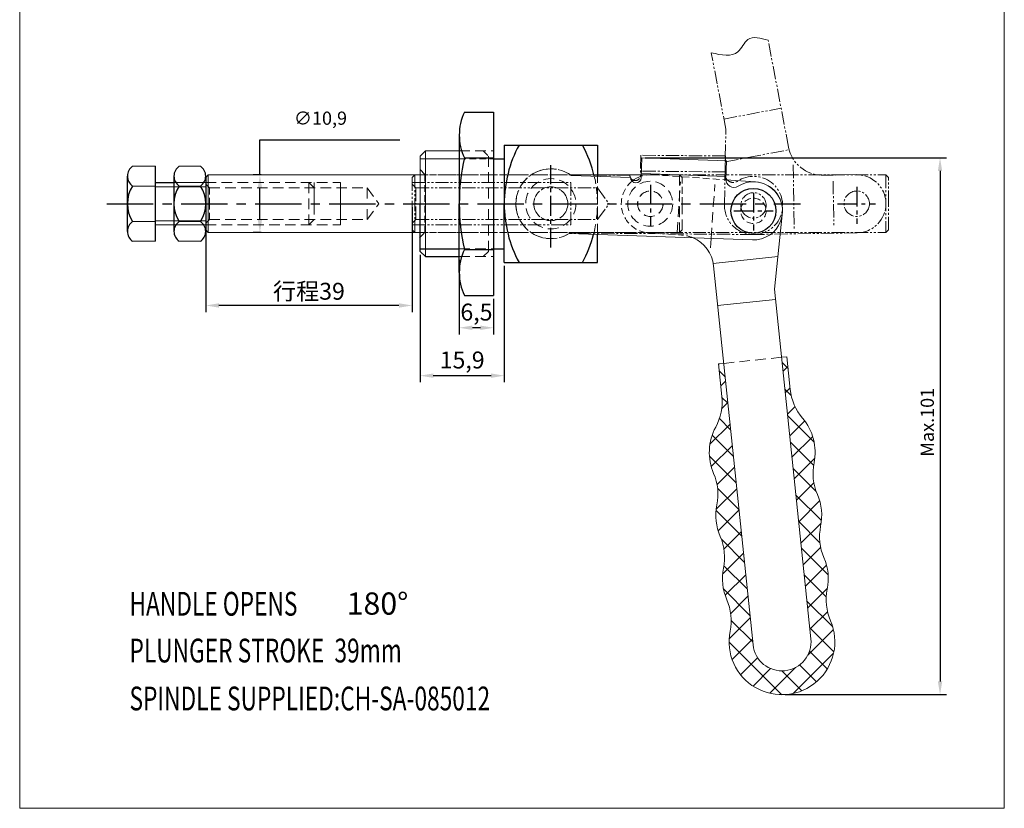
# Model space of a CAD drawing. Units: millimetres. Extents: x 2879 to 3065, y 440 to 709.
import ezdxf

# ---------------------------------------------------------------- set-up
doc = ezdxf.new("R2010")
doc.units = ezdxf.units.MM
for name, pattern in [('CENTER', [2, 1.25, -0.25, 0.25, -0.25]), ('DASHED', [19.049999999999997, 12.7, -6.35]), ('DASHEDX2', [1.5, 1, -0.5]), ('PHANTOM', [17.5, 10, -1.5, 1.5, -1.5, 1.5, -1.5])]:
    doc.linetypes.add(name, pattern=pattern)
for name, color, linetype, lineweight in [('图层1', 7, 'Continuous', 13), ('图层4', 5, 'DASHED', 13), ('图层5', 1, 'Continuous', 13), ('图层6', 40, 'PHANTOM', 9)]:
    doc.layers.add(name, color=color, linetype=linetype, lineweight=lineweight)
doc.layers.add('图层3', color=6, linetype='CENTER')
doc.styles.add('ROMANS', font='ROMANS', dxfattribs={"width": 0.7})
doc.styles.get("Standard").update_dxf_attribs({"font": 'arial.ttf'})
doc.dimstyles.new('ISO-25', dxfattribs={"dimtxt": 3.2, "dimasz": 2.5, "dimexe": 1.25, "dimexo": 0.625, "dimtad": 1, "dimtoh": 1, "dimtxsty": 'Standard', "dimcen": 2.5, "dimclrd": 1, "dimclre": 1, "dimclrt": 3, "dimadec": 0, "dimazin": 0, "dimtfac": 1, "dimtmove": 0, "dimatfit": 3, "dimfxl": 0, "dimarcsym": 0})

# ---------------------------------------------------------------- blocks, each defined once
blk = doc.blocks.new('3')
at = {"layer": '图层6', "ltscale": 0.25}
for p, q in [((-384.4082621489575, -887.180552084857), (-400.4082621489575, -887.1805520848569)), ((-400.4082621489575, -887.1805520848569), (-400.4082621489575, -890.9805520848569)), ((-384.4082621489575, -887.1805520848568), (-384.4082621489576, -890.6676354331229)), ((-402.4082621489575, -890.9805520848569), (-413.6599748795667, -890.9805520848566)), ((-384.4082621489575, -890.1805520848567), (-400.4082621489575, -890.1805520848567)), ((-379.0082621489574, -901.9805520848565), (-413.6599748795667, -901.9805520848564))]:
    blk.add_line(p, q, dxfattribs=at)
for centre, radius in [((-417.3082621489572, -896.4805520848566), 3.2), ((-379.0082621489574, -896.4805520848566), 2.4)]:
    blk.add_circle(centre, radius, dxfattribs=at)
for centre, radius, start, end in [((-417.3082621489572, -896.4805520848566), 6.6, 56.442690238073, 303.5573097619265), ((-401.4082621489575, -890.9805520848568), 1, 180, 0), ((-382.9082621489576, -890.6676354331229), 1.5, 180, 303.8584366594923), ((-379.0082621489574, -896.4805520848566), 5.5, 270, 123.8584366594923)]:
    blk.add_arc(centre, radius, start, end, dxfattribs=at)
blk = doc.blocks.new('4')
at = {"layer": '图层5'}
blk.add_spline([(-391.8187673566356, -938.5178630728468), (-391.6972875329479, -943.5667487653614), (-389.4240242961017, -945.4896866348133), (-389.6073719539441, -949.2981861254218)], degree=3, dxfattribs=at)
at = {"layer": '图层6', "ltscale": 0.25}
for p, q in [((-406.3002489000024, -941.0452861987474), (-391.8187673566356, -938.5178630728468)), ((-420.4165882944109, -940.5523327646874), (-406.3002489000024, -941.0452861987474)), ((-412.4857087816205, -940.8292851800206), (-410.3722116741482, -952.939077576937)), ((-404.3854104885218, -940.7110933974761), (-402.4941903854483, -951.5472959851787)), ((-426.3002489000015, -965.5489350411175), (-426.3002489000012, -946.0389350411169)), ((-409.917788051818, -952.8429211850711), (-389.6073719539441, -949.2981861254219)), ((-413.2646198381443, -953.6489350411196), (-425.303167281102, -953.6489350411197)), ((-415.3002489000015, -965.5489350411175), (-415.3002489000013, -959.2461318050771)), ((-416.4266195399182, -961.1441142862523), (-425.1051297374233, -961.1441142862523))]:
    blk.add_line(p, q, dxfattribs=at)
for centre in [(-420.8002489000015, -946.038935041117), (-420.8002489000015, -965.5489350411174)]:
    blk.add_circle(centre, 2.4, dxfattribs=at)
for centre, radius, start, end in [((-420.8002489000015, -946.038935041117), 5.5, 86.00000000001648, 179.999999999987), ((-408.8002489000017, -959.2461318050766), 6.5, 99.89999999998905, 179.999999999987), ((-420.8002489000015, -965.5489350411174), 5.5, 179.999999999987, 359.999999999987)]:
    blk.add_arc(centre, radius, start, end, dxfattribs=at)
blk = doc.blocks.new('*D10')
at = {"color": 1, "lineweight": -2}
for p, q in [((2962.310640014022, 543.7631835439405), (2962.310640014022, 529.6959568288202)), ((2968.810640014022, 536.4434538783253), (2968.810640014022, 529.6959568288202)), ((2966.310640014022, 530.9459568288202), (2964.810640014022, 530.9459568288202))]:
    blk.add_line(p, q, dxfattribs=at)
at = {"color": 1}
for points in [[(2964.810640014022, 531.3626234954868), (2964.810640014022, 530.5292901621535), (2962.310640014022, 530.9459568288202)], [(2966.310640014022, 531.3626234954868), (2966.310640014022, 530.5292901621535), (2968.810640014022, 530.9459568288202)]]:
    blk.add_solid(points, dxfattribs=at)
at = {"layer": 'Defpoints', "color": 0}
for p in [(2962.310640014022, 544.3881835439405), (2968.810640014022, 537.0684538783253), (2962.310640014022, 530.9459568288202)]:
    blk.add_point(p, dxfattribs=at)
at = {"color": 3, "insert": (2965.560640014022, 533.4940127633358), "char_height": 3.2, "attachment_point": 5}
blk.add_mtext('6,5', dxfattribs=at)
blk = doc.blocks.new('*D11')
at = {"color": 1, "lineweight": -2}
for p, q in [((2954.910640014022, 544.7631835439406), (2954.910640014022, 520.6397274314012)), ((2970.810640014022, 542.6631835439407), (2970.810640014022, 520.6397274314012)), ((2957.410640014022, 521.8897274314012), (2968.310640014022, 521.8897274314012))]:
    blk.add_line(p, q, dxfattribs=at)
at = {"color": 1}
for points in [[(2957.410640014022, 522.3063940980678), (2957.410640014022, 521.4730607647346), (2954.910640014022, 521.8897274314012)], [(2968.310640014022, 522.3063940980678), (2968.310640014022, 521.4730607647346), (2970.810640014022, 521.8897274314012)]]:
    blk.add_solid(points, dxfattribs=at)
at = {"layer": 'Defpoints', "color": 0}
for p in [(2954.910640014022, 545.3881835439406), (2970.810640014022, 543.2881835439407), (2970.810640014022, 521.8897274314012)]:
    blk.add_point(p, dxfattribs=at)
at = {"color": 3, "insert": (2962.860640014022, 524.4377833659169), "char_height": 3.2, "attachment_point": 5}
blk.add_mtext('15,9', dxfattribs=at)
blk = doc.blocks.new('*D12')
at = {"color": 1, "lineweight": -2}
for p, q in [((2914.410640014022, 553.7631835439406), (2914.410640014022, 533.909702095246)), ((2953.406788052323, 553.7631469501996), (2953.406788052323, 533.909702095246)), ((2950.906788052323, 535.159702095246), (2916.910640014022, 535.159702095246))]:
    blk.add_line(p, q, dxfattribs=at)
at = {"color": 1}
for points in [[(2916.910640014022, 535.5763687619126), (2916.910640014022, 534.7430354285793), (2914.410640014022, 535.159702095246)], [(2950.906788052323, 535.5763687619126), (2950.906788052323, 534.7430354285793), (2953.406788052323, 535.159702095246)]]:
    blk.add_solid(points, dxfattribs=at)
at = {"layer": 'Defpoints', "color": 0}
for p in [(2914.410640014022, 554.3881835439406), (2953.406788052323, 554.3881469501996), (2914.410640014022, 535.159702095246)]:
    blk.add_point(p, dxfattribs=at)
at = {"color": 3, "insert": (2933.908714033173, 537.8469243174682), "char_height": 3.2, "attachment_point": 5}
blk.add_mtext('{\\fSimSun|b0|i0|c134|p2;行程}39', dxfattribs=at)

msp = doc.modelspace()

# ---------------------------------------------------------------- hatches: boundary and pattern name
at = {"layer": '图层5'}
h = msp.add_hatch(dxfattribs=at)
h.set_pattern_fill('ANSI37', color=256, style=0)
h.set_pattern_definition([(45, (467.0812722158917, 58.73545859570891), (-2.245064030267288, 2.245064030267288), []), (135, (467.0812722158917, 58.73545859570891), (-2.245064030267288, -2.245064030267288), [])])
h.paths.add_polyline_path([(3012.268643658966, 524.2192337943823), (3011.274022604807, 524.1156531078461), (3011.915947900655, 517.951642848805, -0.1512871459262395), (3010.760729415145, 512.1494475529944, 0.2302667227238753), (3010.374383389664, 503.411099186103, -0.1535359952768454), (3010.995867508881, 497.4433728611482, 0.1535359952768461), (3011.617351628099, 491.4756465361934, -0.1535359952768484), (3012.238835747316, 485.5079202112383, 0.1535359952768457), (3012.860319866533, 479.5401938862833, -0.1535359952768484), (3013.48180398575, 473.5724675613283, 1.362770287738486), (3032.457964268092, 475.5486611092597, -0.1535359952768458), (3031.836480148875, 481.5163874342147, 0.1535359952768486), (3031.214996029657, 487.4841137591698, -0.153535995276846), (3030.59351191044, 493.4518400841246, 0.1535359952768461), (3029.972027791223, 499.4195664090794, -0.1535359952768488), (3029.350543672006, 505.3872927340344, 0.2302667227239412), (3027.171976808771, 513.858528880844, -0.1512871459262877), (3024.846021604723, 519.2981917737793), (3024.204096308876, 525.462202032817), (3023.209475254716, 525.3586213462809), (3028.751041984405, 472.1463949487661, -1), (3017.810210388654, 471.0070073968666)])

# ---------------------------------------------------------------- linework, layer by layer
for p, q in [((2963.310640014022, 571.7079132095564), (2968.810640014022, 571.707913209556)), ((2968.810640014022, 571.7079132095564), (2968.810640014022, 537.0684538783244)), ((2962.310640014022, 567.3781753956705), (2962.310640014022, 563.0484375817846)), ((2970.810640014022, 565.4881835439401), (2970.810640014022, 562.8881835439406)), ((2970.810640014022, 565.4881835439401), (2981.547058136601, 565.4881835439401)), ((2970.810640014022, 565.4881835439405), (2970.810640014022, 554.3881835439406)), ((2981.547058136601, 565.4881835439405), (2985.610640014022, 565.4881835439404)), ((2985.610640014022, 565.4881835439405), (2988.410640014023, 565.4881835439405)), ((2988.410640014023, 565.4881835439405), (2988.410640014023, 559.5822327845003)), ((2962.310640014022, 563.0484375817846), (2962.310640014022, 554.3881835439406)), ((2963.310640014022, 563.0484375817846), (2968.810640014022, 563.0484375817846)), ((2968.810640014022, 562.8881835439406), (2970.810640014022, 562.8881835439406)), ((2904.900640014022, 547.2881835439407), (2904.900640014021, 561.4881835439405)), ((2899.600640014023, 549.164571918806), (2899.60064001402, 559.6117951690735)), ((2904.900640014021, 558.3881835439429), (2908.400640014022, 558.3881835439433)), ((2908.410640014022, 559.6117951690738), (2908.410640014022, 549.1645719188061)), ((2908.410640014022, 558.3884470741397), (2908.410640014022, 554.3884470741397)), ((2914.410640014022, 559.3481835439404), (2914.410640014022, 549.4281835439401)), ((2954.910640014022, 545.3881835439406), (2954.910640014022, 554.3881835439406)), ((2962.310640014022, 545.7279295060966), (2962.310640014022, 554.3881835439411)), ((2970.810640014022, 543.2881835439407), (2970.810640014022, 554.3881835439406)), ((2988.410640014023, 543.2881835439407), (2988.410640014023, 548.5754382783175)), ((2954.910640014022, 545.3881835439406), (2955.910640014022, 544.3881835439406)), ((2962.310640014022, 541.3981916922112), (2962.310640014022, 545.7279295060966)), ((2963.310640014022, 545.7279295060971), (2968.810640014022, 545.7279295060971)), ((2968.810640014022, 545.8881835439406), (2970.810640014023, 545.8881835439407)), ((2955.910640014023, 544.3881835439406), (2962.310640014022, 544.3881835439408)), ((2970.810640014022, 543.2881835439407), (2981.547058136601, 543.2881835439407)), ((2981.547058136601, 543.2881835439405), (2985.610640014024, 543.2881835439449)), ((2985.610640014022, 543.2881835439407), (2988.410640014023, 543.2881835439407)), ((2963.310640014022, 537.0684538783253), (2968.810640014022, 537.0684538783253))]:
    msp.add_line(p, q)
at = {"color": 1, "transparency": 16777216}
for p, q in [((2924.643523936823, 559.8381835439404), (2924.643523936823, 566.4962078945325)), ((2924.643523936823, 566.4962078945325), (2951.101857270157, 566.4962078945325)), ((2924.86728673374, 559.8381835439404), (2923.393523936823, 559.8381835439404)), ((2924.643523936823, 551.4381835439405), (2924.643523936823, 557.3381835439404)), ((2924.86728673374, 548.9381835439405), (2923.393523936823, 548.9381835439405))]:
    msp.add_line(p, q, dxfattribs=at)
at = {"color": 1}
for p, q in [((2997.451930418938, 563.0887205787217), (3054.397129512164, 563.0887205787217)), ((3053.147129512164, 560.5887205787217), (3053.147129512164, 464.0867011728164)), ((3023.90562618653, 461.5867011728164), (3054.397129512164, 461.5867011728164))]:
    msp.add_line(p, q, dxfattribs=at)
at = {"color": 1, "linetype": 'ByBlock', "ltscale": 5}
msp.add_line((2954.810640014022, 545.8881835439406), (2962.310640014022, 545.8881835439405), dxfattribs=at)
msp.add_circle((3017.886997382495, 553.0426477395217), 4.25)
for centre, radius, start, end in [((2972.183954782518, 567.3781753956705), 9.873314768496298, 153.9899177134435, 206.0100822865565), ((2994.212425728308, 554.3881835439402), 23.40178571428559, 151.684734700663, 180), ((2965.008854299736, 554.3881835439402), 23.40178571428559, 12.8755929081175, 28.31526529933704), ((3000.310640014017, 554.3881835439406), 37.99999999999456, 166.8264488927427, 193.1735511072573), ((2965.310640014022, 563.0484375817846), 2.542114972925208e-13, 333.4349488229337, 25.45511339603611), ((2901.861056680689, 559.6117951690742), 2.260416666667311, 123.8902381690411, 236.1097618309608), ((2910.67105668069, 559.6117951690738), 2.260416666667311, 123.8902381690411, 236.1097618309608), ((2912.150223347355, 559.6117951690738), 2.260416666667311, 303.8902381690393, 56.10976183095892), ((2905.702591757587, 554.3881835439406), 6.101951743565754, 146.7324330386954, 213.2675669613128), ((2914.512591757588, 554.3881835439403), 6.101951743565754, 146.7324330386954, 213.2675669613128), ((2908.308688270457, 554.3881835439403), 6.101951743565754, 326.7324330386872, 33.26756696130463), ((2994.212425728308, 554.3881835439406), 23.40178571428559, 180, 208.315265299337), ((2901.861056680689, 549.1645719188065), 2.260416666666468, 123.8902381690086, 236.1097618310222), ((2910.671056680689, 549.1645719188061), 2.260416666666468, 123.8902381690086, 236.1097618310222), ((2912.150223347355, 549.1645719188061), 2.260416666666468, 303.8902381689779, 56.10976183099145), ((2965.008854299736, 554.3881835439406), 23.40178571428559, 331.684734700663, 345.6823744264178), ((2972.183954782518, 541.3981916922112), 9.873314768496298, 153.9899177134435, 206.0100822865565), ((2965.310640014022, 545.7279295060966), 2.542114972925208e-13, 334.5448866039638, 26.56505117706633)]:
    msp.add_arc(centre, radius, start, end)
at = {"color": 1}
for points in [[(3052.730462845497, 560.5887205787217), (3053.56379617883, 560.5887205787217), (3053.147129512164, 563.0887205787217)], [(3052.730462845497, 464.0867011728164), (3053.56379617883, 464.0867011728164), (3053.147129512164, 461.5867011728164)]]:
    msp.add_solid(points, dxfattribs=at)
at = {"color": 1, "transparency": 16777216}
for points in [[(2924.226857270157, 557.3381835439404), (2925.06019060349, 557.3381835439404), (2924.643523936823, 559.8381835439404)], [(2924.226857270157, 551.4381835439405), (2925.06019060349, 551.4381835439405), (2924.643523936823, 548.9381835439405)]]:
    msp.add_solid(points, dxfattribs=at)
at = {"layer": '图层1', "linetype": 'ByBlock'}
for p, q in [((2879.262284307863, 709.4527894590236), (2879.262284307863, 440.0956478309382)), ((3065.290906355304, 440.0956478309381), (3065.290906355302, 709.4527894590235)), ((2879.262284307863, 440.0956478309382), (3065.290906355304, 440.0956478309382))]:
    msp.add_line(p, q, dxfattribs=at)
at = {"layer": '图层1'}
for p, q in [((2954.910640014022, 563.3881835439406), (2955.910640014022, 564.3881835439406)), ((2955.910640014022, 564.3881835439406), (2962.310640014022, 564.3881835439405)), ((2955.910640014022, 564.3881835439406), (2955.910640014023, 544.3881835439406)), ((2954.910640014022, 563.3881835439406), (2954.910640014022, 554.3881835439406)), ((2900.600640014021, 561.4881835439401), (2904.900640014021, 561.4881835439405)), ((2913.410640014022, 561.4884470741371), (2909.410640014022, 561.4884470741371)), ((2914.410640014022, 549.4281835439401), (2914.410640014022, 559.3481835439404)), ((3012.695463553456, 558.9146682935016), (3018.266310397038, 558.529552298287)), ((2900.600640014021, 557.7354067942076), (2904.900640014021, 557.735406794209)), ((2913.410640014022, 557.7356703244044), (2909.410247783925, 557.7356703244044)), ((2900.600640014023, 551.0409602936725), (2904.900640014022, 551.0409602936732)), ((2913.410640014022, 551.0412238238695), (2909.410467130237, 551.0412238238686)), ((3023.334076579187, 552.2815115986302), (3021.868749361985, 538.2327800853291)), ((2904.900640014022, 550.3881835439424), (2908.400640014022, 550.3881835439429)), ((2900.600640014023, 547.28818354394), (2904.900640014022, 547.2881835439407)), ((2913.410640014022, 547.288447074137), (2909.410640014022, 547.288447074137)), ((3009.775414497377, 546.0497922100683), (3009.897796686158, 547.8200963224676)), ((3022.510822527145, 544.3886157262298), (3010.284103969436, 543.1153148072547)), ((3010.34869163322, 542.655341640738), (3017.810210388654, 471.0070073968666)), ((3021.868749361985, 538.2327800853291), (3028.751041984405, 472.1463949487661)), ((3022.070087702818, 536.2994529420316), (3011.129256107067, 535.1600653901328)), ((3024.204096308876, 525.462202032817), (3023.209475254716, 525.3586213462809)), ((3024.204096308876, 525.462202032817), (3024.846021604723, 519.2981917737793)), ((3012.268643658966, 524.2192337943823), (3011.274022604807, 524.1156531078459)), ((3011.274022604807, 524.1156531078459), (3011.915947900655, 517.951642848805))]:
    msp.add_line(p, q, dxfattribs=at)
at = {"layer": '图层1', "color": 1, "linetype": 'ByBlock', "ltscale": 5}
msp.add_line((2954.910640014022, 562.8881835439406), (2962.310640014022, 562.8881835439404), dxfattribs=at)
at = {"layer": '图层1', "ltscale": 0.25}
for p, q in [((2996.826930418938, 563.0887205787217), (2996.693430782991, 559.2910663228417)), ((3012.81705360159, 562.5266168484159), (2996.826930418938, 563.0887205787217)), ((3012.81705360159, 562.5266168484163), (3012.694547191718, 559.0416860804819)), ((3012.711659152158, 559.5284687516692), (2996.721535969506, 560.0905724819745)), ((2914.410640014022, 559.3481835439406), (2914.900640014022, 559.8381835439404)), ((2914.900640014022, 559.8381835439404), (2914.900640014022, 548.9381835439408)), ((2914.900640014022, 559.8381835439404), (2954.810640014022, 559.8381835439404)), ((2994.694665385159, 559.36132928913), (2983.449898349018, 559.7566186452677)), ((2988.410640014023, 559.8381835439404), (2996.712663694919, 559.8381835439404)), ((2914.410640014022, 549.4381835439403), (2914.410640014022, 554.3881835439406)), ((2914.410640014022, 549.4281835439401), (2914.900640014022, 548.9381835439403)), ((2914.900640014022, 548.9381835439403), (2954.810640014022, 548.9381835439408)), ((3017.693774225202, 547.5460428954855), (2983.063452034433, 548.7634089571948))]:
    msp.add_line(p, q, dxfattribs=at)
for centre, radius, start, end in [((2995.694048084075, 559.3261978059859), 1, 177.9866999999969, 357.9866999999969), ((3014.193621240091, 558.9889888557659), 1.5, 177.9866999999969, 301.8451366594812), ((3017.886997382495, 553.0426477395217), 5.5, 267.9866999999969, 121.8451366594811)]:
    msp.add_arc(centre, radius, start, end, dxfattribs=at)
at = {"layer": '图层1'}
for centre, radius, start, end in [((2998.423450484038, 554.3881744511102), 5.5, 108.209540532767, 129.1251966140532), ((3017.886997382495, 553.0426477395217), 5.5, 352.0454000000189, 86.04540000000104), ((3003.883654781187, 541.9820671782527), 6.5, 5.945399999993867, 66.43857360123766), ((3034.792232146315, 520.3339986391416), 10, 185.9453999999939, 220.3569086697902), ((3001.969737359063, 516.9158359834428), 10, 331.5338913302455, 5.945399999993867), ((3019.551721471226, 507.3830591225465), 10, 348.4877968762664, 40.35690866979022), ((3019.551721471226, 507.3830591225465), 10, 151.5338913302455, 203.4030031237176), ((3039.149365872785, 503.3915263455228), 10, 168.4877968762664, 203.4030031237176), ((3001.197045308102, 499.43913924966), 10, 348.4877968762664, 23.40300312371757), ((3020.794689709661, 495.4476064726364), 10, 348.4877968762664, 23.40300312371757), ((3020.794689709661, 495.4476064726364), 10, 168.4877968762664, 203.4030031237176), ((3040.392334111219, 491.4560736956128), 10, 168.4877968762664, 203.4030031237176), ((3002.440013546537, 487.5036865997499), 10, 348.4877968762664, 23.40300312371757), ((3022.037657948095, 483.5121538227263), 10, 348.4877968762664, 23.40300312371757), ((3022.037657948095, 483.5121538227263), 10, 168.4877968762664, 203.4030031237176), ((3041.635302349654, 479.5206210457027), 10, 168.4877968762664, 203.4030031237176), ((3003.682981784971, 475.5682339498401), 10, 348.4877968762664, 23.40300312371757), ((3023.28062618653, 471.5867011728164), 10, 168.4877968762664, 23.40300312371757), ((3023.28062618653, 471.5867011728164), 5.5, 185.9453999999939, 5.945399999993867)]:
    msp.add_arc(centre, radius, start, end, dxfattribs=at)
at = {"layer": '图层3', "ltscale": 3}
for p, q in [((2979.610640014022, 546.1068338972573), (2979.610640014022, 561.6806205543326)), ((2998.423450484038, 557.9964264204773), (2998.423450484038, 550.0581337508156)), ((3017.886997382495, 556.4642470283261), (3017.886997382495, 549.3368265077461)), ((3037.416788052324, 557.5939618428174), (3037.416788052324, 550.5951381872901)), ((3033.783605337404, 554.3881469501994), (3040.94391738757, 554.3881469501994)), ((3014.19827904383, 553.0426477395217), (3021.597761657828, 553.0426477395217))]:
    msp.add_line(p, q, dxfattribs=at)
at = {"layer": '图层3', "ltscale": 7}
msp.add_line((2895.743720730421, 554.3881835439406), (3026.775466047778, 554.3881835439406), dxfattribs=at)
at = {"layer": '图层4', "linetype": 'DASHEDX2', "ltscale": 2}
for p, q in [((2962.310640014022, 564.3881835439408), (2968.810640014022, 564.38818354394)), ((2967.810640014022, 563.3881835439402), (2967.810640014022, 554.3881835439406)), ((2914.400640014022, 558.3881835439406), (2939.900640014022, 558.3881835439406)), ((2934.900640014022, 557.3881835439406), (2933.900640014022, 558.3881835439406)), ((2933.900640014022, 550.3881835439406), (2933.900640014022, 558.3881835439406)), ((2934.900640014022, 558.3881835439406), (2934.900640014022, 554.3881835439406)), ((2939.900640014022, 558.3881835439406), (2939.900640014022, 554.3881835439406)), ((3003.459574831259, 548.9381469501996), (3004.12114142271, 558.5079550173782)), ((3003.900640014022, 559.8381835439404), (3003.900640014022, 548.9381835439408)), ((2915.100640014022, 557.3881835439406), (2944.900640014022, 557.3881835439406)), ((2934.900640014022, 557.3881835439406), (2934.900640014022, 551.3881835439406)), ((2939.900640014022, 557.3881835439406), (2939.900640014022, 551.3881835439406)), ((2944.900640014022, 557.3881835439406), (2947.126640014022, 554.3881835439406)), ((2944.900640014022, 557.3881835439406), (2944.900640014022, 554.3881835439406)), ((2944.900640014022, 557.3881835439406), (2944.900640014022, 554.3881835439406)), ((3009.897796686158, 547.8200963224676), (3010.60566499216, 558.0596760001911)), ((2939.900640014022, 550.3881835439406), (2939.900640014022, 554.3881835439406)), ((2944.900640014022, 551.3881835439406), (2944.900640014022, 554.3881835439406)), ((2944.900640014022, 551.3881835439406), (2947.126640014022, 554.3881835439406)), ((2967.810640014022, 545.3881835439406), (2967.810640014022, 554.3881835439406)), ((2988.410640014023, 548.5754382783175), (2988.410640014023, 554.3881835439406)), ((3004.400640014022, 549.4381835439408), (3004.400640014022, 554.3881835439406)), ((2915.100640014022, 551.3881835439406), (2944.900640014022, 551.3881835439405)), ((2933.900640014022, 550.3881835439406), (2934.900640014022, 551.3881835439406)), ((2914.400640014022, 550.3881835439406), (2939.900640014022, 550.3881835439406)), ((2962.310640014022, 545.8881835439406), (2968.810640014022, 545.8881835439406)), ((2966.810640014022, 544.3881835439406), (2967.810640014022, 545.3881835439406)), ((2962.310640014022, 544.3881835439405), (2968.810640014022, 544.3881835439407)), ((3012.268643658966, 524.2192337943823), (3023.209475254716, 525.3586213462809))]:
    msp.add_line(p, q, dxfattribs=at)
at = {"layer": '图层4', "ltscale": 0.1}
for p, q in [((2966.810640014022, 564.3881835439402), (2967.810640014022, 563.3881835439402)), ((2962.310640014022, 562.88818354394), (2968.810640014022, 562.8881835439406)), ((2954.910640014022, 560.8381835439404), (2955.910640014022, 559.8381835439404)), ((2914.400640014022, 558.0881835439404), (2915.100640014022, 557.3881835439406)), ((2954.810640014022, 559.8381835439404), (2988.410640014023, 559.8381835439404)), ((2955.810640014022, 559.8381835439404), (2955.810640014022, 554.3881835439406)), ((2988.410640014023, 559.5822327845003), (2988.410640014023, 554.3881835439406)), ((2996.712663694919, 559.8381835439404), (3003.900640014022, 559.8381835439404)), ((2998.802763498581, 559.8750790098752), (3012.695463553456, 558.9146682935018)), ((3003.900640014022, 559.8381835439404), (3004.400640014022, 559.3381835439404)), ((3004.400640014022, 554.3881835439406), (3004.400640014022, 559.3381835439404)), ((2915.100640014022, 557.3881835439406), (2915.100640014022, 554.3881835439406)), ((2915.100640014022, 551.3881835439406), (2915.100640014022, 554.3881835439406)), ((2955.810640014023, 548.9381835439406), (2955.810640014022, 554.3881835439406)), ((2914.400640014022, 550.6881835439403), (2915.100640014022, 551.3881835439406)), ((2954.810640014022, 548.9381835439403), (2988.410640014023, 548.9381835439403)), ((2954.810640014022, 547.9381835439403), (2955.810640014022, 548.9381835439403)), ((2988.410640014023, 548.9381835439406), (3003.900640014022, 548.9381835439408)), ((2998.044137469496, 548.9012698923448), (3004.331933798373, 548.4665907477022)), ((3003.900640014022, 548.9381835439408), (3004.400640014022, 549.4381835439408))]:
    msp.add_line(p, q, dxfattribs=at)
at = {"layer": '图层4', "ltscale": 0.5}
for p, q in [((2908.400640014022, 558.38844707414), (2914.400640014022, 558.3884470741409)), ((2908.400640014022, 557.5884470741398), (2914.400640014022, 557.5884470741407)), ((2908.400640014022, 551.1884470741397), (2914.400640014022, 551.1884470741404)), ((2908.400640014022, 550.3884470741395), (2914.400640014022, 550.3884470741405))]:
    msp.add_line(p, q, dxfattribs=at)
at = {"layer": '图层4', "linetype": 'DASHEDX2', "ltscale": 2}
for centre, radius in [((2979.610640014022, 554.3881835439406), 4.75), ((2998.400640014022, 554.3881835439406), 4.25), ((2998.400640014022, 554.3881835439406), 2.4), ((2998.423450484038, 554.3881744511102), 2.4)]:
    msp.add_circle(centre, radius, dxfattribs=at)
at = {"layer": '图层4', "ltscale": 0.1}
for centre, radius in [((2979.610640014022, 554.3881835439406), 3.2), ((3017.886997382495, 553.0426477395217), 2.4), ((3017.886997382495, 553.0426477395217), 2.4)]:
    msp.add_circle(centre, radius, dxfattribs=at)
at = {"layer": '图层4', "linetype": 'DASHEDX2', "ltscale": 2}
for centre, radius, start, end in [((2979.610640014022, 554.3881835439406), 6.6, 54.42939023806174, 301.544009761912), ((2965.008854299736, 554.3881835439406), 23.40178571428559, 345.6823744264178, 0)]:
    msp.add_arc(centre, radius, start, end, dxfattribs=at)
at = {"layer": '图层4', "ltscale": 0.1}
for centre, radius, start, end in [((2965.008854299736, 554.3881835439402), 23.40178571428559, 0, 12.8755929081175), ((2998.423450484038, 554.3881744511102), 5.5, 129.1251966140532, 266.0454000000011), ((2998.423450484038, 554.3881744511102), 5.5, 86.04540000000104, 108.209540532767), ((3003.883654781187, 541.9820671782527), 6.5, 66.43857360123766, 86.04540000000104)]:
    msp.add_arc(centre, radius, start, end, dxfattribs=at)
at = {"layer": '图层5'}
for p, q in [((2904.900640014022, 557.5881835439427), (2908.400640014022, 557.5881835439432)), ((2904.900640014022, 551.1881835439425), (2908.400640014022, 551.1881835439431))]:
    msp.add_line(p, q, dxfattribs=at)
at = {"layer": '图层6', "ltscale": 0.25}
for p, q in [((2953.406788052323, 559.3381469501994), (2953.906788052323, 559.8381469501994)), ((2953.406788052323, 559.3381469501994), (2953.406788052323, 554.3881469501996)), ((2953.406788052323, 558.0881469501996), (2954.106788052324, 557.3881469501996)), ((2953.416788052324, 558.3881469501996), (2983.416788052324, 558.3881469501996)), ((2953.906788052323, 559.8381469501994), (2953.906788052324, 548.9381469501998)), ((2953.916788052324, 559.8381469501994), (3042.916788052324, 559.8381469501996)), ((2983.416788052324, 558.3881469501996), (2983.416788052324, 554.3881469501996)), ((2983.416788052324, 558.3881469501994), (2983.416788052324, 554.3881469501996)), ((3042.916788052324, 559.8381469501996), (3042.916788052324, 548.9381469502)), ((3042.916788052324, 559.8381469501996), (3043.416788052324, 559.3381469501996)), ((3043.416788052324, 554.3881469501996), (3043.416788052324, 559.3381469501996)), ((2954.106788052324, 557.3881469501996), (2954.106788052324, 554.3881469501996)), ((2954.116788052324, 557.3881469501996), (2988.410640014022, 557.3881469501996)), ((2988.410640014022, 557.3881469501996), (2990.636640014022, 554.3881469501996)), ((2988.410640014022, 557.3881469501996), (2988.410640014022, 554.3881469501996)), ((2953.406788052323, 549.4381469501996), (2953.406788052323, 554.3881469501996)), ((2954.106788052324, 551.3881469501996), (2954.106788052324, 554.3881469501996)), ((2983.416788052324, 550.3881469501996), (2983.416788052324, 554.3881469501996)), ((2988.410640014022, 551.3881469501996), (2988.410640014022, 554.3881469501996)), ((2988.410640014022, 551.3881469501996), (2990.636640014022, 554.3881469501996)), ((3043.416788052324, 549.4381469501998), (3043.416788052324, 554.3881469501996)), ((2953.406788052323, 550.6881469501996), (2954.106788052324, 551.3881469501996)), ((2954.116788052324, 551.3881469501996), (2988.410640014022, 551.3881469501996)), ((2953.406788052323, 549.4381469501996), (2953.906788052323, 548.9381469501996)), ((2953.416788052324, 550.3881469501996), (2983.416788052324, 550.3881469501996)), ((2953.916788052324, 548.9381469501996), (3042.916788052324, 548.9381469501998)), ((3042.916788052324, 548.9381469501998), (3043.416788052324, 549.4381469501998))]:
    msp.add_line(p, q, dxfattribs=at)
msp.add_circle((3037.416788052324, 554.3881469501996), 2.4, dxfattribs=at)

# ---------------------------------------------------------------- block references
at = {"layer": '图层5'}
for name, p, rotation in [('4', (2065.188430439713, 959.5172820259468), 90.92669999999008), ('3', (3404.291382844134, 1447.399847853773), 359.5279000000091)]:
    msp.add_blockref(name, p, dxfattribs=dict(at, rotation=rotation))

# ---------------------------------------------------------------- texts
at = {"style": 'ROMANS', "width": 0.7}
for s, p in [('HANDLE OPENS  ', (2900.004407869559, 476.5145844171902)), ('PLUNGER STROKE  39mm', (2900.004407869559, 467.6734001459253)), ('SPINDLE SUPPLIED:CH-SA-085012', (2900.004407869559, 458.6092931618559))]:
    msp.add_text(s, height=4.5, dxfattribs=at).set_placement(p)
at = {"color": 3, "insert": (2936.093730239226, 570.2413893381057), "char_height": 2.5, "attachment_point": 5}
msp.add_mtext('∅10,9', dxfattribs=at)
at = {"color": 3, "insert": (3051.06379617883, 513.0792261807195), "char_height": 2.5, "attachment_point": 5, "rotation": 90}
msp.add_mtext('Max.101', dxfattribs=at)
at = {"insert": (2941.035625236789, 480.9051010518953), "char_height": 4.2, "width": 19.48972277959911, "attachment_point": 1}
msp.add_mtext('180%%d', dxfattribs=at)

# ---------------------------------------------------------------- dimensions: what is measured, and where the dimension line sits
dim = msp.add_linear_dim(base=(2914.410640014022, 535.159702095246), p1=(2953.406788052323, 554.3881469501996), p2=(2914.410640014022, 554.3881835439406), text='{\\fSimSun|b0|i0|c134|p2;行程}<>', dimstyle='ISO-25')
dim.commit()
dim.dimension.update_dxf_attribs({"geometry": '*D12', "text_midpoint": (2933.908714033173, 537.8469243174682)})
dim = msp.add_linear_dim(base=(2970.810640014022, 521.8897274314012), p1=(2954.910640014022, 545.3881835439406), p2=(2970.810640014022, 543.2881835439407), dimstyle='ISO-25')
dim.commit()
dim.dimension.update_dxf_attribs({"geometry": '*D11', "text_midpoint": (2962.860640014022, 524.4377833659169)})
dim = msp.add_linear_dim(base=(2962.310640014022, 530.9459568288202), p1=(2968.810640014022, 537.0684538783253), p2=(2962.310640014022, 544.3881835439405), dimstyle='ISO-25')
dim.commit()
dim.dimension.update_dxf_attribs({"geometry": '*D10', "text_midpoint": (2965.560640014022, 530.9459568288202), "dimtype": 160})

doc.saveas('drawing.dxf')
